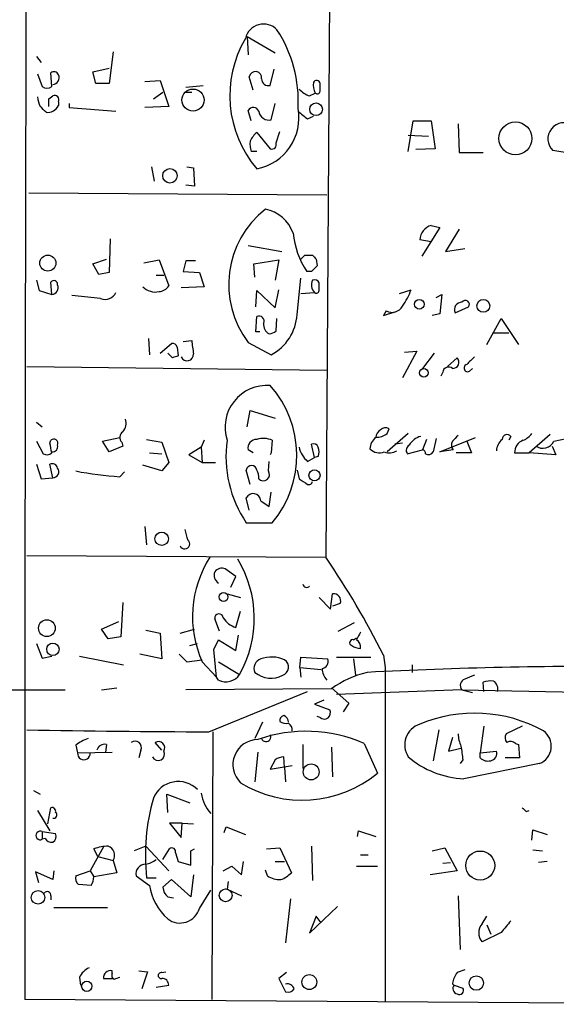
# Model space of a CAD drawing. Extents: x 4 to 51974, y 1691 to 2626.
# Drawn here: x 326 to 373, y 1874 to 1960 of the extents above; entities that cross this region are included whole.
import ezdxf

# ---------------------------------------------------------------- set-up
doc = ezdxf.new("R2010")
doc.units = 0
doc.header["$MEASUREMENT"] = 0
doc.layers.add('MAIN', color=5, linetype='CONTINUOUS')

msp = doc.modelspace()

# ---------------------------------------------------------------- linework, layer by layer
at = {"layer": 'MAIN'}
for p, q in [((353.4833, 1976.7694), (353.06, 1913.0154)), ((346.1173, 1958.9894), (346.202, 1957.3808)), ((346.1173, 1958.9894), (348.5727, 1957.5501)), ((334.264, 1957.6348), (333.9253, 1954.8408)), ((327.4907, 1957.2114), (327.914, 1956.7034)), ((327.5753, 1955.6874), (327.9987, 1954.5868)), ((328.8453, 1954.5868), (328.7607, 1955.7721)), ((332.486, 1955.8568), (333.9253, 1956.1954)), ((332.74, 1954.8408), (332.486, 1955.8568)), ((348.1493, 1954.6714), (348.488, 1956.1108)), ((333.9253, 1954.8408), (332.74, 1954.8408)), ((337.058, 1955.0101), (338.4127, 1955.0948)), ((338.4127, 1955.0948), (339.1747, 1952.8088)), ((340.6987, 1954.5021), (342.2227, 1954.6714)), ((346.6253, 1954.2481), (346.2867, 1955.4334)), ((352.552, 1954.2481), (352.552, 1954.8408)), ((337.82, 1953.4861), (338.6667, 1954.0788)), ((340.6987, 1954.0788), (341.2067, 1954.0788)), ((351.6207, 1953.7401), (352.1287, 1953.9941)), ((328.5913, 1953.4861), (328.93, 1953.7401)), ((329.438, 1953.2321), (329.438, 1952.8934)), ((330.3693, 1953.0628), (330.3693, 1952.7241)), ((348.234, 1951.6234), (348.5727, 1953.0628)), ((330.3693, 1952.7241), (334.518, 1952.3854)), ((339.1747, 1952.8088), (337.058, 1952.7241)), ((346.456, 1951.5388), (346.202, 1952.4701)), ((351.4513, 1951.7081), (351.9593, 1951.9621)), ((360.3413, 1948.8294), (360.7647, 1951.5388)), ((360.7647, 1951.5388), (362.3733, 1951.5388)), ((362.3733, 1951.5388), (362.712, 1949.0834)), ((364.744, 1951.2848), (364.8287, 1948.7448)), ((346.964, 1950.5228), (348.1493, 1949.0834)), ((348.6573, 1949.5914), (348.996, 1950.6074)), ((360.3413, 1950.2688), (362.1193, 1950.1841)), ((346.964, 1948.8294), (346.456, 1948.8294)), ((362.712, 1949.0834), (361.0187, 1948.9988)), ((364.8287, 1948.7448), (366.9453, 1948.7448)), ((374.7347, 1948.6601), (373.126, 1948.9141)), ((337.6507, 1947.4748), (337.9047, 1946.2048)), ((340.7833, 1947.4748), (341.376, 1947.3901)), ((341.376, 1947.3901), (341.4607, 1945.7814)), ((326.8133, 1945.1888), (353.1447, 1945.0194)), ((341.4607, 1945.7814), (340.6987, 1945.8661)), ((363.1353, 1942.1408), (361.5267, 1939.6008)), ((362.3733, 1942.3101), (363.1353, 1942.1408)), ((364.8287, 1941.9714), (363.6433, 1940.0241)), ((334.01, 1941.1248), (333.9253, 1938.1614)), ((362.3733, 1940.8708), (361.3573, 1941.0401)), ((346.202, 1940.5321), (349.1653, 1940.0241)), ((363.6433, 1940.0241), (365.3367, 1940.2781)), ((332.486, 1938.9234), (333.6713, 1939.3468)), ((336.9733, 1939.0081), (338.328, 1939.2621)), ((338.328, 1939.2621), (339.1747, 1936.9761)), ((340.6987, 1939.1774), (340.4447, 1938.2461)), ((341.5453, 1939.1774), (340.6987, 1939.1774)), ((346.71, 1938.9234), (348.9113, 1939.2621)), ((348.9113, 1939.2621), (348.5727, 1937.4841)), ((351.1973, 1939.6854), (351.8747, 1939.6854)), ((352.2133, 1939.3468), (352.298, 1938.7541)), ((332.994, 1937.9921), (332.486, 1938.9234)), ((333.9253, 1938.1614), (332.994, 1937.9921)), ((340.4447, 1938.2461), (341.884, 1938.1614)), ((341.884, 1938.1614), (342.3073, 1936.8914)), ((346.7947, 1937.7381), (346.71, 1938.9234)), ((351.79, 1938.2461), (351.3667, 1938.2461)), ((327.4907, 1937.4841), (327.7447, 1936.5528)), ((328.8453, 1936.2141), (328.7607, 1937.3148)), ((338.074, 1937.9074), (338.7513, 1937.9074)), ((350.52, 1934.4361), (350.8587, 1937.6534)), ((327.7447, 1936.5528), (328.8453, 1936.2141)), ((342.3073, 1936.8914), (340.2753, 1936.8068)), ((346.8793, 1935.1134), (346.964, 1936.5528)), ((346.964, 1936.5528), (348.5727, 1935.0288)), ((348.5727, 1935.0288), (348.9113, 1936.6374)), ((350.8587, 1936.2988), (352.044, 1936.3834)), ((352.4673, 1936.6374), (352.4673, 1937.2301)), ((359.5793, 1936.2988), (360.5953, 1936.6374)), ((333.1633, 1935.8754), (330.6233, 1936.1294)), ((362.7967, 1935.9601), (363.3047, 1936.2141)), ((363.3047, 1936.2141), (363.1353, 1934.5208)), ((358.394, 1934.7748), (358.14, 1934.3514)), ((358.14, 1934.3514), (359.156, 1934.6901)), ((364.49, 1934.6054), (365.6753, 1935.1134)), ((346.8793, 1932.9121), (346.964, 1934.2668)), ((348.6573, 1932.9968), (348.742, 1934.0974)), ((363.1353, 1934.5208), (362.458, 1934.3514)), ((367.284, 1931.8114), (368.554, 1934.0974)), ((368.554, 1934.0974), (370.078, 1931.8114)), ((347.218, 1932.9121), (346.8793, 1932.9121)), ((337.3967, 1932.3194), (337.4813, 1930.8801)), ((340.4447, 1932.0654), (341.2067, 1932.1501)), ((367.8767, 1932.8274), (369.2313, 1932.8274)), ((338.4127, 1931.0494), (339.4287, 1931.8961)), ((339.9367, 1931.5574), (340.0213, 1930.7954)), ((346.202, 1931.9808), (348.234, 1930.8801)), ((361.1033, 1931.2188), (359.8333, 1928.8481)), ((360.0027, 1931.1341), (361.1033, 1931.2188)), ((339.5133, 1930.6261), (339.09, 1931.0494)), ((362.6273, 1931.0494), (361.6113, 1929.6948)), ((363.8127, 1929.8641), (364.6593, 1930.6261)), ((326.644, 1929.8641), (353.1447, 1929.5254)), ((365.76, 1929.4408), (366.014, 1929.6948)), ((363.3893, 1929.3561), (363.22, 1929.0174)), ((346.1173, 1924.5301), (346.3713, 1925.9694)), ((346.3713, 1925.9694), (348.5727, 1925.2921)), ((327.4907, 1924.9534), (327.9987, 1924.5301)), ((358.4787, 1923.9374), (358.648, 1924.3608)), ((328.676, 1923.0908), (328.7607, 1923.3448)), ((333.3327, 1923.2601), (334.8567, 1923.5988)), ((337.2273, 1923.4294), (338.582, 1923.1754)), ((342.3073, 1923.3448), (342.0533, 1922.7521)), ((348.3187, 1923.3448), (348.234, 1922.2441)), ((360.3413, 1923.9374), (358.4787, 1922.3288)), ((361.95, 1923.4294), (361.6113, 1922.4981)), ((362.7967, 1923.5141), (362.5427, 1922.3288)), ((363.1353, 1922.3288), (366.268, 1923.5988)), ((369.4007, 1923.6834), (369.2313, 1923.3448)), ((372.872, 1923.8528), (371.0093, 1922.2441)), ((373.2107, 1923.2601), (374.3113, 1923.5141)), ((327.4907, 1923.2601), (328.0833, 1922.1594)), ((333.9253, 1922.3288), (333.3327, 1923.2601)), ((335.1107, 1922.8368), (333.9253, 1922.3288)), ((335.026, 1923.1754), (335.1107, 1922.8368)), ((338.582, 1923.1754), (339.1747, 1921.3974)), ((342.0533, 1922.7521), (340.9527, 1922.0748)), ((342.0533, 1922.7521), (342.138, 1921.3974)), ((346.6253, 1922.2441), (346.202, 1922.4981)), ((352.044, 1921.8208), (351.79, 1923.0061)), ((359.8333, 1923.0908), (359.156, 1923.0061)), ((360.2567, 1922.1594), (361.6113, 1922.4981)), ((364.3207, 1922.4981), (363.1353, 1922.3288)), ((365.506, 1923.2601), (365.9293, 1922.2441)), ((373.0413, 1922.8368), (373.38, 1922.0748)), ((337.4813, 1922.2441), (338.582, 1922.1594)), ((340.9527, 1922.0748), (342.138, 1921.3974)), ((348.234, 1922.2441), (348.1493, 1922.0748)), ((351.4513, 1921.4821), (352.044, 1921.8208)), ((352.3827, 1921.9054), (352.044, 1921.8208)), ((365.9293, 1922.2441), (364.5747, 1922.2441)), ((369.7393, 1922.2441), (371.0093, 1922.2441)), ((373.38, 1922.0748), (371.0093, 1922.2441)), ((327.4907, 1921.2281), (327.914, 1919.9581)), ((328.93, 1920.0428), (328.676, 1921.2281)), ((338.582, 1920.6354), (336.8887, 1921.1434)), ((339.1747, 1921.3974), (338.582, 1920.6354)), ((342.138, 1921.3974), (343.3233, 1921.3974)), ((346.3713, 1919.4501), (346.0327, 1920.7201)), ((347.98, 1920.6354), (348.0647, 1921.4821)), ((350.52, 1920.7201), (350.6893, 1919.9581)), ((327.914, 1919.9581), (328.93, 1920.0428)), ((334.8567, 1920.1274), (335.28, 1920.5508)), ((346.2867, 1917.1641), (346.0327, 1918.2648)), ((348.0647, 1917.5028), (348.234, 1918.7728)), ((347.3027, 1918.0108), (348.0647, 1917.5028)), ((337.058, 1915.7248), (337.2273, 1914.1161)), ((346.0327, 1916.0634), (348.3187, 1916.0634)), ((326.644, 1913.1848), (353.06, 1913.0154)), ((345.1013, 1911.3221), (344.17, 1911.9994)), ((344.678, 1910.3908), (345.1013, 1911.3221)), ((344.3393, 1909.7981), (345.5247, 1909.4594)), ((352.4673, 1909.4594), (353.4833, 1908.4434)), ((353.4833, 1908.4434), (353.6527, 1909.7981)), ((335.1107, 1909.0361), (334.9413, 1905.9881)), ((354.33, 1908.9514), (353.6527, 1908.6974)), ((345.1013, 1906.8348), (345.5247, 1908.2741)), ((333.248, 1906.6654), (334.772, 1907.3428)), ((343.662, 1906.4961), (343.2387, 1907.5968)), ((354.1607, 1906.4961), (355.6, 1907.2581)), ((333.8407, 1905.8188), (333.248, 1906.6654)), ((334.9413, 1905.9881), (333.8407, 1905.8188)), ((337.1427, 1906.5808), (338.4127, 1906.3268)), ((338.4127, 1906.3268), (338.582, 1904.0408)), ((340.1907, 1906.3268), (341.4607, 1906.6654)), ((345.1013, 1904.8028), (345.3553, 1906.1574)), ((327.4907, 1905.3954), (327.9987, 1904.1254)), ((341.0373, 1905.2261), (341.7147, 1905.3954)), ((343.154, 1904.8874), (343.5773, 1905.7341)), ((343.5773, 1905.7341), (345.1013, 1904.8028)), ((355.5153, 1905.7341), (355.7693, 1905.9034)), ((327.9987, 1904.1254), (328.8453, 1904.2948)), ((331.3007, 1904.2948), (335.1953, 1903.5328)), ((338.582, 1904.0408), (336.6347, 1904.4641)), ((343.408, 1902.4321), (343.154, 1904.8874)), ((350.774, 1903.2788), (350.8587, 1904.2101)), ((350.8587, 1904.2101), (353.2293, 1904.0408)), ((353.9913, 1904.2101), (357.0393, 1904.2101)), ((358.14, 1904.3794), (358.3093, 1903.2788)), ((340.7833, 1903.7868), (342.138, 1903.9561)), ((342.138, 1903.7868), (343.408, 1902.4321)), ((343.5773, 1903.7868), (345.44, 1902.6861)), ((355.5153, 1904.0408), (355.6847, 1902.6014)), ((360.68, 1903.5328), (360.68, 1902.8554)), ((350.774, 1903.2788), (350.8587, 1902.4321)), ((350.774, 1903.2788), (352.6367, 1903.1094)), ((358.3093, 1903.2788), (358.3093, 1873.8148)), ((343.5773, 1902.1781), (343.408, 1902.4321)), ((367.03, 1901.1621), (366.9453, 1902.0088)), ((323.1727, 1901.3314), (330.0307, 1901.3314)), ((333.248, 1901.3314), (334.6027, 1901.5008)), ((353.568, 1901.4161), (340.6987, 1901.3314)), ((342.7307, 1897.6061), (351.4513, 1901.1621)), ((353.568, 1901.5008), (355.092, 1900.1461)), ((365.0827, 1901.3314), (353.9913, 1900.9081)), ((365.0827, 1901.3314), (366.014, 1901.0774)), ((365.0827, 1901.3314), (381.762, 1900.9928)), ((352.8907, 1900.4001), (352.044, 1900.0614)), ((352.044, 1900.0614), (353.3987, 1899.5534)), ((355.092, 1900.1461), (354.584, 1899.3841)), ((347.472, 1898.4528), (346.7947, 1897.0134)), ((352.552, 1898.8761), (352.298, 1898.9608)), ((343.0693, 1897.6061), (342.9847, 1873.9841)), ((363.0507, 1897.7754), (362.5427, 1895.0661)), ((367.03, 1898.1141), (366.6913, 1895.7434)), ((370.4167, 1898.1141), (368.9773, 1897.4368)), ((330.962, 1896.4208), (331.1313, 1895.7434)), ((333.6713, 1896.5054), (333.5867, 1895.8281)), ((338.582, 1895.9974), (337.9893, 1896.6748)), ((351.028, 1896.5054), (351.028, 1894.3888)), ((356.4467, 1896.5901), (357.632, 1893.9654)), ((364.236, 1897.0981), (363.8973, 1895.9128)), ((369.824, 1896.5901), (370.078, 1896.5054)), ((370.078, 1896.5054), (370.1627, 1895.3201)), ((331.1313, 1895.7434), (334.1793, 1895.8281)), ((336.7193, 1895.9974), (336.55, 1895.3201)), ((347.0487, 1895.8281), (346.7947, 1893.2034)), ((353.568, 1896.2514), (353.6527, 1893.6268)), ((363.8973, 1895.9128), (364.998, 1896.1668)), ((366.6913, 1895.7434), (368.1307, 1895.9128)), ((366.6913, 1895.3201), (366.6913, 1895.7434)), ((348.5727, 1895.1508), (348.1493, 1894.3041)), ((349.4193, 1894.4734), (349.3347, 1895.4048)), ((365.1673, 1895.1508), (364.9133, 1894.8121)), ((371.9407, 1894.8121), (365.252, 1893.4574)), ((370.1627, 1895.3201), (368.8927, 1895.3201)), ((348.1493, 1894.3041), (350.0967, 1894.6428)), ((349.4193, 1894.4734), (349.504, 1893.2034)), ((327.2367, 1892.4414), (327.8293, 1892.1028)), ((339.09, 1890.4941), (339.0053, 1892.1028)), ((339.0053, 1892.1028), (341.0373, 1891.3408)), ((327.5753, 1890.6634), (328.676, 1888.8854)), ((328.5067, 1889.4781), (328.7607, 1890.9174)), ((370.7553, 1890.5788), (371.0093, 1890.6634)), ((340.36, 1889.5628), (339.2593, 1889.5628)), ((339.2593, 1889.5628), (340.2753, 1888.2928)), ((340.2753, 1888.2928), (340.36, 1889.5628)), ((340.36, 1889.5628), (341.376, 1889.4781)), ((327.9987, 1888.8008), (327.9987, 1888.1234)), ((327.9987, 1888.8008), (329.184, 1888.6314)), ((344.0853, 1888.7161), (344.2547, 1889.2241)), ((344.2547, 1889.2241), (345.948, 1888.5468)), ((355.854, 1888.3774), (355.9387, 1888.8854)), ((355.9387, 1888.8854), (357.4627, 1888.3774)), ((371.2633, 1888.0388), (371.348, 1888.9701)), ((371.348, 1888.9701), (372.618, 1888.5468)), ((328.2527, 1888.2081), (327.9987, 1888.1234)), ((333.4173, 1887.4461), (332.232, 1885.3294)), ((332.9093, 1886.5994), (332.5707, 1887.2768)), ((337.1427, 1887.5308), (336.1267, 1887.1074)), ((337.1427, 1887.5308), (339.1747, 1885.3294)), ((338.6667, 1886.3454), (339.2593, 1887.2768)), ((339.7673, 1886.9381), (340.0213, 1886.1761)), ((341.122, 1887.1074), (341.4607, 1887.2768)), ((347.8107, 1887.2768), (348.996, 1887.3614)), ((348.996, 1887.3614), (350.012, 1885.1601)), ((351.79, 1887.5308), (351.8747, 1884.4828)), ((362.458, 1887.1074), (363.5587, 1887.3614)), ((363.5587, 1887.3614), (364.6593, 1885.3294)), ((371.348, 1887.1921), (372.1947, 1887.1074)), ((332.9093, 1886.5994), (334.264, 1886.2608)), ((334.264, 1886.2608), (334.6027, 1885.1601)), ((340.0213, 1886.1761), (341.122, 1885.8374)), ((345.6093, 1884.9908), (345.7787, 1886.1761)), ((348.5727, 1886.1761), (349.4193, 1886.1761)), ((356.108, 1886.7688), (356.7853, 1886.7688)), ((363.3893, 1886.0068), (364.0667, 1886.0914)), ((372.618, 1886.1761), (371.856, 1886.0914)), ((328.93, 1884.5674), (327.406, 1885.2448)), ((327.406, 1885.2448), (327.66, 1884.3134)), ((329.0147, 1885.3294), (328.93, 1884.5674)), ((330.962, 1884.9061), (332.232, 1885.3294)), ((332.232, 1885.3294), (332.5707, 1884.8214)), ((334.6027, 1885.1601), (332.5707, 1884.8214)), ((344.0007, 1885.3294), (344.7627, 1885.7528)), ((344.7627, 1885.7528), (345.6093, 1884.9908)), ((347.8953, 1884.9061), (347.726, 1885.4141)), ((355.7693, 1885.7528), (357.632, 1885.7528)), ((364.6593, 1885.3294), (362.2887, 1884.9908)), ((336.296, 1884.9061), (337.4813, 1884.0594)), ((337.2273, 1884.7368), (338.074, 1884.7368)), ((339.4287, 1884.5674), (338.6667, 1883.8901)), ((341.122, 1883.0434), (339.4287, 1884.5674)), ((341.376, 1884.9908), (341.122, 1883.0434)), ((344.424, 1884.3981), (344.3393, 1883.7208)), ((332.3167, 1884.0594), (331.216, 1884.1441)), ((341.884, 1882.0274), (342.9, 1883.6361)), ((344.3393, 1883.7208), (345.6093, 1883.1281)), ((328.7607, 1883.1281), (328.7607, 1882.7894)), ((339.09, 1883.0434), (339.598, 1882.9588)), ((349.9273, 1882.8741), (349.504, 1878.9794)), ((364.744, 1883.1281), (364.9133, 1878.3868)), ((329.0147, 1882.1121), (333.756, 1882.1121)), ((351.6207, 1879.8261), (354.076, 1882.1968)), ((352.2133, 1881.3501), (351.6207, 1879.8261)), ((352.6367, 1880.7574), (352.2133, 1881.3501)), ((366.8607, 1880.6728), (367.284, 1881.3501)), ((368.554, 1879.9108), (366.8607, 1879.0641)), ((367.284, 1880.5881), (367.6227, 1879.7414)), ((334.1793, 1876.2701), (334.1793, 1876.5241)), ((336.55, 1876.5241), (337.312, 1876.4394)), ((337.312, 1876.4394), (336.804, 1874.9154)), ((338.582, 1876.3548), (338.9207, 1876.4394)), ((365.3367, 1876.6088), (364.6593, 1876.3548)), ((331.3007, 1875.9314), (331.3853, 1875.2541)), ((333.4173, 1875.8468), (334.1793, 1875.8468)), ((349.5887, 1876.3548), (348.9113, 1875.8468)), ((348.9113, 1875.8468), (349.504, 1874.6614)), ((338.074, 1875.0848), (339.1747, 1875.2541)), ((364.4053, 1875.2541), (365.1673, 1875.0001)), ((388.7893, 1873.5608), (326.4747, 1873.9841))]:
    msp.add_line(p, q, dxfattribs=at)
for centre, radius in [((341.3245, 1953.3776), 0.975), ((352.1977, 1952.5673), 0.5549), ((369.8078, 1949.9953), 1.4557), ((339.2856, 1946.6903), 0.6396), ((328.4975, 1938.9847), 0.7098), ((361.3138, 1935.3528), 0.4249), ((366.9693, 1935.2111), 0.568), ((361.7127, 1929.3014), 0.3755), ((352.0576, 1920.2572), 0.4892), ((338.5546, 1914.6519), 0.5911), ((344.0218, 1909.5177), 0.3906), ((328.4154, 1906.7602), 0.7427), ((328.9441, 1904.8939), 0.5462), ((351.7635, 1894.071), 0.7042), ((366.6993, 1885.8094), 1.2823), ((327.6317, 1882.9979), 0.6007), ((344.2081, 1883.1795), 0.5618), ((331.9356, 1875.1483), 0.4545), ((351.5985, 1875.5192), 0.6581), ((366.3568, 1875.4329), 0.6368)]:
    msp.add_circle(centre, radius, dxfattribs=at)
for centre, radius, start, end in [((23965.5458, 1893.3578), 23639.079, 179.77812816, 180.04695752), ((347.5548, 1958.4318), 1.6531, 44.095598, 166.414346), ((339.1993, 1953.3006), 11.4245, 356.682132, 33.354986), ((354.525, 1953.7747), 9.9509, 149.53393, 220.550771), ((329.0429, 1955.4617), 0.4195, 19.652905, 132.275526), ((328.9018, 1955.3487), 0.5934, 272.724474, 25.355821), ((346.8358, 1955.3412), 0.5568, 352.041598, 170.468317), ((347.9839, 1955.2449), 0.5969, 178.156722, 286.087801), ((353.208, 1954.6715), 1.2743, 168.506648, 212.113575), ((352.2416, 1954.7843), 0.3155, 10.316217, 153.443068), ((328.422, 1955.031), 0.6136, 226.380116, 313.619885), ((329.0994, 1953.4015), 0.3786, 333.421413, 116.578587), ((352.5376, 1956.2092), 2.6338, 225.432244, 249.627527), ((352.2981, 1954.1916), 0.2602, 229.379598, 12.545532), ((330.1377, 1953.9628), 2.5808, 186.840834, 206.56108), ((328.4879, 1953.3397), 1.0497, 261.7518, 334.838677), ((159.2413, 1953.1475), 169.3503, 359.885409, 0.114558), ((201.0833, 1825.5548), 179.6055, 44.885409, 45.114591), ((346.6481, 1952.2129), 0.5149, 19.571495, 150.0343), ((346.0792, 1951.8188), 4.5993, 281.091518, 10.277659), ((348.0422, 1952.5223), 0.9192, 188.565596, 282.044689), ((520.3626, 2163.7088), 271.0633, 231.224788, 231.453958), ((374.0943, 1949.9507), 1.4185, 55.192955, 226.951114), ((348.573, 1948.6598), 2.4616, 130.815885, 153.431826), ((348.7454, 1949.5071), 2.3876, 173.900432, 196.489619), ((348.2975, 1949.4432), 0.3891, 247.613458, 22.386542), ((352.9263, 1937.093), 8.4469, 127.998666, 217.244187), ((347.0388, 1940.4698), 3.3508, 20.308884, 78.16559), ((357.6891, 1942.3598), 7.5429, 185.530857, 213.050234), ((362.7591, 1940.9601), 1.4041, 105.948759, 176.733702), ((266.378, 2024.1661), 119.7134, 314.885409, 315.114591), ((436.6939, 2024.166), 119.7133, 224.885409, 225.114592), ((479.0439, 1811.5002), 179.6053, 134.885409, 135.114591), ((329.0224, 1937.107), 0.3342, 352.051788, 141.549055), ((352.8445, 1937.0699), 1.0545, 156.872751, 220.616027), ((352.044, 1937.0607), 0.4559, 21.810744, 111.79441), ((328.8171, 1936.8067), 0.5934, 272.724474, 25.355821), ((333.5866, 1936.8069), 1.0232, 245.561607, 335.549094), ((337.9936, 1937.9897), 1.5579, 224.828363, 282.394775), ((338.2432, 1937.5691), 1.1042, 274.404277, 327.518859), ((352.2133, 1936.581), 0.2602, 229.410647, 12.519254), ((355.1204, 1938.6146), 5.821, 324.060697, 340.143371), ((365.0708, 1934.8901), 0.6468, 88.945813, 206.113445), ((365.379, 1935.3251), 0.3642, 324.455006, 144.455006), ((358.9115, 1935.6737), 1.0373, 240.070809, 332.708661), ((347.1587, 1933.8688), 0.4431, 333.932306, 116.067694), ((346.1429, 1934.7372), 4.3875, 298.464028, 356.064832), ((348.4622, 1933.5638), 0.9122, 173.05495, 244.165329), ((348.0059, 1933.6983), 0.9573, 273.521453, 312.879217), ((355.7369, 1933.6208), 14.6044, 185.779611, 190.478261), ((339.4964, 1931.4474), 0.4538, 14.027058, 98.580088), ((382.0948, 1803.7034), 133.8752, 108.317001, 108.54617), ((340.8036, 1930.9335), 0.5733, 202.857408, 3.129933), ((364.2833, 1930.2352), 0.5424, 264.997777, 46.113052), ((535.207, 1761.0347), 239.4974, 134.889638, 135.118804), ((363.9073, 1929.2888), 0.5224, 51.006164, 172.597439), ((365.5959, 1929.7212), 0.3249, 106.064096, 300.337681), ((347.8359, 1924.5013), 3.6829, 85.118401, 198.301626), ((341.2566, 1922.0195), 9.2384, 319.856073, 41.7469), ((334.3204, 1924.8688), 1.0978, 316.044444, 17.964578), ((358.4641, 1923.4438), 1.0134, 124.78312, 171.201392), ((358.3214, 1923.8287), 0.6243, 58.458631, 134.22122), ((329.0146, 1923.0738), 0.3714, 335.774365, 133.134099), ((335.4676, 1923.6048), 0.6159, 125.411159, 224.197517), ((354.5979, 1921.893), 10.3608, 171.944976, 214.239774), ((346.9368, 1922.6743), 0.7556, 87.937, 193.484526), ((347.5292, 1921.5913), 1.923, 65.760707, 107.092214), ((358.4217, 1922.4843), 1.4703, 130.71119, 176.158708), ((357.4204, 1925.4192), 1.8209, 271.331123, 305.534386), ((361.8228, 1922.1173), 1.6117, 103.666359, 150.072129), ((491.4899, 1796.5142), 179.6053, 134.885409, 135.114591), ((369.5972, 1922.3152), 1.4698, 130.704043, 176.16907), ((369.0582, 1923.441), 0.4197, 35.288464, 181.583937), ((370.8444, 1922.2931), 1.1063, 108.068072, 182.538825), ((369.6973, 1925.1648), 1.9897, 293.83384, 321.91135), ((117.0664, 1880.3386), 215.8851, 11.192749, 11.421911), ((328.9062, 1922.7906), 0.4658, 262.487454, 16.306943), ((352.9898, 1923.2688), 2.3578, 192.65875, 229.268763), ((351.9593, 1922.5825), 0.4562, 21.829402, 111.785083), ((351.3657, 1922.3288), 1.1016, 337.396939, 22.59826), ((357.7731, 1923.3728), 1.1375, 223.988416, 293.391719), ((360.6822, 1922.4647), 0.5237, 119.291595, 215.659773), ((361.5691, 1922.2019), 0.2992, 351.834695, 81.891564), ((364.7861, 1922.9355), 0.6387, 149.456228, 223.223563), ((372.2217, 1923.7504), 1.1039, 235.850735, 333.629934), ((328.4099, 1922.6914), 0.6243, 238.453829, 314.227622), ((358.6904, 1923.4718), 1.2342, 247.832221, 300.958184), ((362.1193, 1922.5828), 0.4937, 239.040224, 329.040224), ((328.8876, 1920.8048), 0.4732, 10.296185, 116.559637), ((328.9513, 1920.5613), 0.5189, 267.64761, 39.220263), ((346.4983, 1920.6354), 0.4732, 10.308094, 169.689739), ((346.0958, 1920.1274), 1.0512, 350.732119, 34.320447), ((336.9795, 1951.5859), 31.53, 258.997624, 266.139569), ((347.5367, 1920.3217), 0.5431, 222.029559, 35.285027), ((478.0471, 2110.1693), 228.9111, 236.19532, 236.424545), ((351.5542, 1919.7585), 0.3251, 251.548332, 350.366724), ((346.6345, 1917.9717), 0.6694, 3.348868, 154.032117), ((344.466, 1916.0209), 3.8911, 188.127395, 202.379735), ((340.5949, 1914.198), 0.4372, 202.400095, 51.342238), ((350.9564, 1907.7788), 9.6798, 147.249659, 204.355779), ((293.6954, 1872.2829), 71.9951, 26.475505, 34.455625), ((343.8736, 1911.2519), 0.8041, 68.370598, 142.142514), ((336.7282, 1907.6223), 10.0131, 330.463641, 31.446085), ((344.043, 1911.449), 0.8572, 159.770189, 237.090466), ((351.3667, 1910.7084), 0.3446, 190.634975, 317.46913), ((353.7494, 1909.1812), 0.6244, 338.406467, 98.908706), ((343.6197, 1907.6391), 0.3833, 6.33524, 186.33524), ((345.6068, 1908.6307), 1.8657, 210.585596, 254.279445), ((525.2935, 1821.3828), 189.3505, 153.316988, 153.54613), ((355.4307, 1905.4801), 0.2678, 71.578587, 251.558284), ((356.1929, 1906.4967), 1.527, 236.315136, 266.812677), ((355.4055, 1905.1161), 0.7171, 348.415852, 59.515821), ((509.7695, 2073.4503), 239.462, 224.885409, 225.114592), ((348.2619, 1901.5232), 2.6941, 64.558233, 110.856729), ((347.5426, 1903.2364), 0.8394, 106.606407, 206.995494), ((349.0126, 1903.319), 0.7558, 288.305505, 57.447413), ((352.6314, 1903.8238), 0.6361, 278.125007, 19.947705), ((376.7141, 1523.5662), 379.8168, 89.417313, 93.020442), ((344.2293, 1903.4564), 1.435, 242.976035, 327.533708), ((348.214, 1904.5813), 2.2346, 230.567709, 297.621207), ((354.458, 1903.3216), 1.7414, 184.198842, 221.04633), ((358.7765, 1894.2084), 8.8927, 103.498991, 125.853003), ((450.4099, 1690.7823), 227.9505, 111.68448, 111.913663), ((365.507, 1901.716), 0.5727, 107.299118, 222.190235), ((367.6226, 1899.722), 2.385, 83.883985, 106.498134), ((367.4475, 1901.4102), 0.8068, 342.092746, 57.862134), ((349.4446, 1898.6052), 0.4537, 104.017867, 188.59446), ((349.1154, 1898.4412), 0.6428, 1.034172, 70.051164), ((352.9162, 1899.2887), 0.5503, 228.565314, 28.749218), ((366.2082, 1886.7421), 12.5193, 60.991448, 112.797402), ((349.5887, 1899.4056), 1.0512, 235.679553, 279.267881), ((349.4194, 1897.7754), 0.6826, 352.88019, 60.261365), ((361.9513, 1896.4551), 1.9223, 107.998563, 213.118832), ((354.3092, 3762.1419), 1864.5717, 269.1498545, 269.644206), ((351.3166, 1884.7989), 12.8588, 66.487168, 109.384399), ((347.7791, 1897.1584), 0.4178, 200.308847, 27.619945), ((367.8994, 1897.5853), 3.1589, 182.694476, 203.294332), ((369.5093, 1897.1102), 0.6243, 148.453829, 224.227622), ((371.3283, 1896.3434), 1.6492, 291.797539, 54.785412), ((333.1125, 1893.745), 3.4329, 107.806858, 128.788314), ((333.5313, 1895.7794), 0.7395, 79.085205, 162.853976), ((336.2086, 1896.2269), 0.5599, 335.80165, 126.867851), ((338.2736, 1896.1971), 0.5559, 329.241287, 120.758713), ((347.0627, 1894.7134), 2.2154, 90.36207, 226.035111), ((369.3886, 1896.1427), 0.6243, 45.77878, 121.541369), ((331.6816, 1895.7011), 0.5519, 175.604479, 4.394725), ((338.2434, 1895.6588), 0.5642, 206.565051, 26.56051), ((661.3794, 1938.0644), 299.3045, 188.014144, 188.243348), ((367.5328, 1895.6958), 0.6361, 278.125007, 19.947705), ((349.4196, 1893.8802), 1.527, 93.187323, 123.684864), ((365.6854, 1901.7155), 8.2695, 229.74102, 266.99577), ((367.3686, 1895.9692), 0.9382, 223.782043, 285.714701), ((350.9872, 1901.9957), 10.423, 238.39347, 309.606599), ((340.0235, 1890.8361), 2.3909, 44.979666, 157.161696), ((345.2851, 1892.6358), 3.2628, 187.899142, 223.029003), ((355.394, 1886.7432), 18.2772, 164.055336, 186.302423), ((328.8595, 1890.5929), 0.3392, 343.066164, 106.933836), ((329.0006, 1890.2683), 0.2909, 255.954203, 50.915695), ((455.2359, 1975.398), 119.7133, 224.885409, 225.114592), ((327.8294, 1888.4621), 0.3787, 63.441716, 296.558284), ((328.6759, 1888.3774), 0.5681, 296.574073, 26.56054), ((328.8454, 1888.5467), 0.6826, 209.738635, 277.119811), ((334.0253, 1883.3056), 4.2292, 92.501675, 110.117139), ((333.5442, 1886.7264), 0.8573, 327.103339, 69.766229), ((339.471, 1887.044), 0.3147, 340.332702, 132.282263), ((23.622, 1886.4724), 317.5006, 359.885409, 0.114591), ((336.6566, 1888.2277), 2.3563, 281.905565, 306.980293), ((337.1205, 1885.0798), 0.8426, 88.490239, 191.896713), ((348.1632, 1887.0371), 2.6346, 290.380163, 314.566345), ((331.5971, 1884.6944), 0.6694, 161.565051, 235.296185), ((331.0461, 1884.9063), 1.527, 326.315136, 356.812677), ((348.9677, 1886.4157), 1.8518, 234.610514, 273.498553), ((328.4297, 1883.1742), 0.3342, 352.071139, 141.53563), ((342.5004, 1884.8658), 5.0835, 189.127494, 227.864753), ((339.8035, 1883.9293), 1.1375, 181.974934, 231.152183), ((340.1688, 1882.5165), 1.7836, 232.783171, 344.084169), ((622.9599, 1668.7583), 330.6172, 140.078715, 140.307913), ((367.8342, 1879.8684), 1.2628, 140.433184, 219.563318), ((332.7399, 1875.339), 1.5563, 112.381136, 157.627074), ((334.0456, 1875.9072), 0.6312, 77.771477, 185.491108), ((334.518, 1876.1008), 0.3787, 153.441716, 243.441716), ((376.9302, 1748.8394), 133.8752, 108.317001, 108.54617), ((338.5079, 1876.1008), 0.2646, 73.736331, 286.26367), ((338.5959, 1875.268), 0.579, 358.624295, 91.375705), ((366.5428, 1874.9369), 2.3575, 143.027543, 168.09094), ((349.6633, 1874.7281), 0.6311, 17.263584, 104.619728), ((349.7156, 1875.2965), 0.6694, 251.573171, 325.301058), ((364.4903, 1875.5084), 0.2681, 198.48225, 251.51775), ((364.7299, 1874.939), 0.4524, 135.850821, 261.022765), ((364.871, 1874.7884), 0.3642, 234.455006, 35.544994)]:
    msp.add_arc(centre, radius, start, end, dxfattribs=at)

doc.saveas('drawing.dxf')
